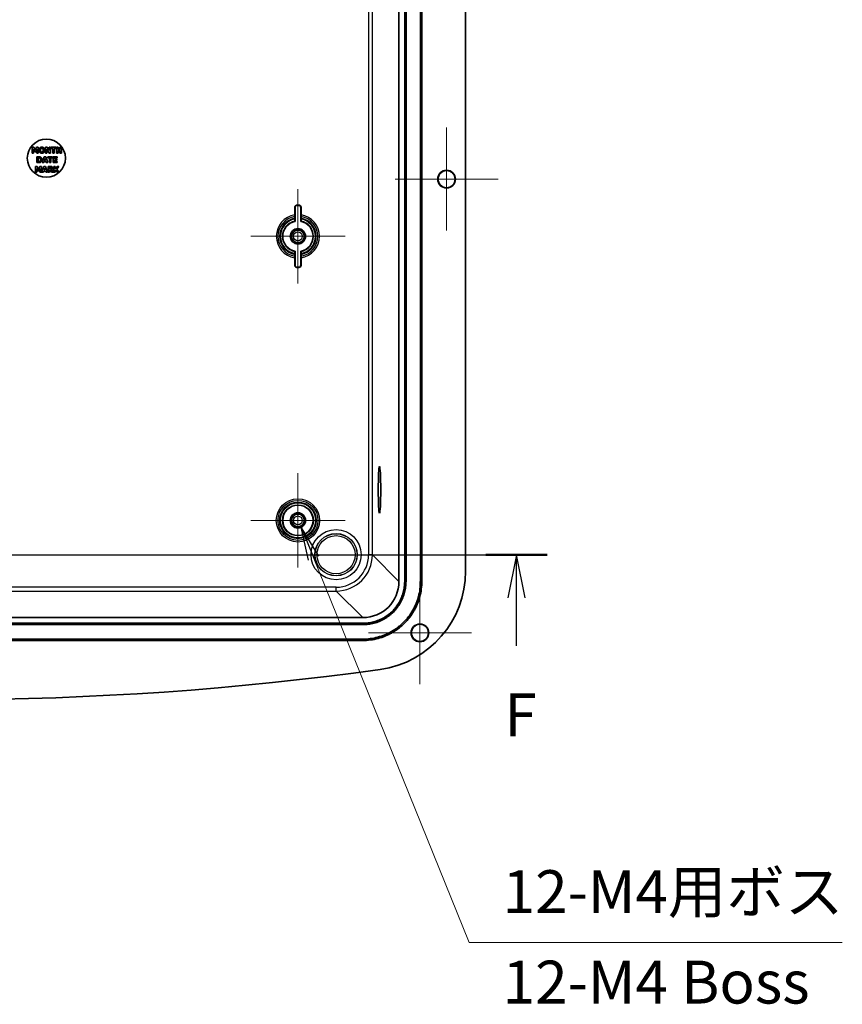
# Model space of a CAD drawing. Units: millimetres. Extents: x 0 to 7090, y 0 to 1264.
# Drawn here: x 5691 to 5907, y 467 to 725 of the extents above; entities that cross this region are included whole.
import ezdxf

# ---------------------------------------------------------------- set-up
doc = ezdxf.new("R2010")
doc.units = ezdxf.units.MM
for name, color, linetype, lineweight in [('Center Mark (ISO)', 131, 'Continuous', 18), ('Section Line (ISO)', 7, 'Continuous', 25), ('Symbol (ISO)', 7, 'Continuous', 18), ('Symbol (ISO) @ 1', 7, 'Continuous', 18), ('Visible (ISO)', 7, 'Continuous', 35), ('Visible Narrow (ISO)', 7, 'Continuous', 25)]:
    doc.layers.add(name, color=color, linetype=linetype, lineweight=lineweight)
doc.styles.add('Note Text (TK)', font='MS PGothic.ttf')
doc.dimstyles.new('Default - Method 1b (TK)$7', dxfattribs={"dimscale": 3.5, "dimtxt": 2.5, "dimasz": 2.5, "dimexe": 1, "dimexo": 1.5, "dimgap": 1, "dimtad": 1, "dimdsep": 46, "dimtxsty": 'Note Text (TK)', "dimblk": 'OPEN', "dimcen": 0.09, "dimdle": 5, "dimclrd": 100, "dimclre": 100, "dimclrt": 7, "dimadec": 1, "dimazin": 1, "dimtfac": 1, "dimtmove": 0, "dimatfit": 3, "dimldrblk": 'OPEN', "dimfxl": 1, "dimtolj": 1, "dimlwd": -1, "dimlwe": -1, "dimarcsym": 0})

# ---------------------------------------------------------------- blocks, each defined once
blk = doc.blocks.new('2dTransSection5')
at = {"layer": 'Section Line (ISO)', "linetype": 'Continuous'}
for p, q in [((146.657, 138.027), (217.247, 138.027)), ((148.449, 138.027), (147.949, 135.527)), ((148.449, 135.527), (148.449, 138.027)), ((148.949, 135.527), (148.449, 138.027)), ((215.455, 138.027), (214.955, 135.527)), ((215.455, 135.527), (215.455, 138.027)), ((215.955, 135.527), (215.455, 138.027)), ((148.449, 132.716), (148.449, 135.527)), ((215.455, 132.716), (215.455, 135.527))]:
    blk.add_line(p, q, dxfattribs=at)
at = {"layer": 'Section Line (ISO)', "linetype": 'Continuous', "lineweight": 50}
for p, q in [((146.657, 138.027), (150.241, 138.027)), ((213.663, 138.027), (217.247, 138.027))]:
    blk.add_line(p, q, dxfattribs=at)
at = {"layer": 'Section Line (ISO)', "char_height": 2.5, "attachment_point": 7, "style": 'Note Text (TK)'}
for insert in [(147.738, 126.672), (214.744, 126.672)]:
    blk.add_mtext('F', dxfattribs=dict(at, insert=insert))
blk = doc.blocks.new('_Open')
at = {"color": 0, "linetype": 'ByBlock', "lineweight": -2}
for p, q in [((-1, 0.167), (0, 0)), ((-1, -0.167), (0, 0)), ((0, 0), (-1, 0))]:
    blk.add_line(p, q, dxfattribs=at)

msp = doc.modelspace()

# ---------------------------------------------------------------- linework, layer by layer
at = {"layer": 'Center Mark (ISO)', "linetype": 'Continuous'}
for p, q in [((5803.453, 697.162), (5803.453, 670.162)), ((5816.953, 683.662), (5789.953, 683.662)), ((5764.453, 681.062), (5764.453, 656.262)), ((5776.853, 668.662), (5752.053, 668.662)), ((5764.453, 606.562), (5764.453, 581.762)), ((5776.853, 594.162), (5752.053, 594.162)), ((5796.453, 578.162), (5796.453, 551.162)), ((5809.953, 564.662), (5782.953, 564.662))]:
    msp.add_line(p, q, dxfattribs=at)
at = {"layer": 'Visible (ISO)'}
for p, q in [((5790.953, 908.175), (5790.953, 578.149)), ((5792.453, 578.149), (5792.453, 908.175)), ((5792.803, 578.149), (5792.803, 908.175)), ((5796.603, 578.149), (5796.603, 908.175)), ((5796.953, 908.175), (5796.953, 578.149)), ((5808.453, 580.832), (5808.453, 905.493)), ((5694.756, 692.008), (5694.756, 690.488)), ((5695.195, 692.008), (5694.756, 692.008)), ((5694.756, 690.488), (5695.115, 690.488)), ((5695.115, 691.495), (5695.391, 690.845)), ((5695.115, 690.488), (5695.115, 691.495)), ((5695.533, 691.258), (5695.195, 692.008)), ((5695.391, 690.845), (5695.652, 690.845)), ((5695.868, 692.008), (5695.533, 691.258)), ((5695.652, 690.845), (5695.928, 691.495)), ((5696.308, 692.008), (5695.868, 692.008)), ((5695.928, 691.495), (5695.928, 690.488)), ((5695.928, 690.488), (5696.308, 690.488)), ((5695.949, 689.505), (5695.949, 687.985)), ((5696.419, 689.505), (5695.949, 689.505)), ((5696.308, 690.488), (5696.308, 692.008)), ((5697.881, 689.505), (5697.368, 687.985)), ((5698.298, 689.505), (5697.881, 689.505)), ((5698.233, 692.008), (5698.233, 690.488)), ((5698.701, 692.008), (5698.233, 692.008)), ((5698.233, 690.488), (5698.581, 690.488)), ((5698.811, 687.985), (5698.298, 689.505)), ((5698.581, 691.547), (5699.168, 690.488)), ((5698.581, 690.488), (5698.581, 691.547)), ((5699.186, 691.137), (5698.701, 692.008)), ((5698.805, 689.505), (5698.805, 689.216)), ((5700.086, 689.505), (5698.805, 689.505)), ((5699.168, 690.488), (5699.535, 690.488)), ((5699.186, 692.008), (5699.186, 691.137)), ((5699.535, 692.008), (5699.186, 692.008)), ((5699.535, 690.488), (5699.535, 692.008)), ((5699.686, 692.008), (5699.686, 691.718)), ((5700.967, 692.008), (5699.686, 692.008)), ((5699.686, 691.718), (5700.136, 691.718)), ((5700.086, 689.216), (5700.086, 689.505)), ((5700.136, 691.718), (5700.136, 690.488)), ((5700.136, 690.488), (5700.518, 690.488)), ((5701.27, 689.505), (5700.242, 689.505)), ((5700.242, 689.505), (5700.242, 687.985)), ((5700.518, 691.718), (5700.967, 691.718)), ((5700.518, 690.488), (5700.518, 691.718)), ((5700.967, 691.718), (5700.967, 692.008)), ((5701.124, 692.008), (5701.124, 690.488)), ((5701.506, 692.008), (5701.124, 692.008)), ((5701.124, 690.488), (5701.506, 690.488)), ((5701.27, 689.216), (5701.27, 689.505)), ((5701.506, 691.451), (5701.506, 692.008)), ((5702.024, 691.451), (5701.506, 691.451)), ((5701.506, 691.162), (5702.024, 691.162)), ((5701.506, 690.488), (5701.506, 691.162)), ((5702.024, 692.008), (5702.024, 691.451)), ((5702.406, 692.008), (5702.024, 692.008)), ((5702.024, 691.162), (5702.024, 690.488)), ((5702.024, 690.488), (5702.406, 690.488)), ((5702.406, 690.488), (5702.406, 692.008)), ((5695.602, 687.003), (5695.602, 685.483)), ((5696.042, 687.003), (5695.602, 687.003)), ((5695.949, 687.985), (5696.424, 687.985)), ((5696.38, 686.252), (5696.042, 687.003)), ((5696.33, 688.27), (5696.33, 689.222)), ((5696.33, 689.222), (5696.338, 689.222)), ((5696.338, 688.27), (5696.33, 688.27)), ((5696.715, 687.003), (5696.38, 686.252)), ((5697.154, 687.003), (5696.715, 687.003)), ((5697.154, 685.483), (5697.154, 687.003)), ((5697.82, 687.003), (5697.306, 685.483)), ((5697.368, 687.985), (5697.749, 687.985)), ((5697.749, 687.985), (5697.845, 688.296)), ((5698.236, 687.003), (5697.82, 687.003)), ((5697.845, 688.296), (5698.323, 688.296)), ((5697.928, 688.572), (5698.084, 689.074)), ((5698.24, 688.572), (5697.928, 688.572)), ((5698.084, 689.074), (5698.24, 688.572)), ((5698.75, 685.483), (5698.236, 687.003)), ((5698.323, 688.296), (5698.418, 687.985)), ((5698.418, 687.985), (5698.811, 687.985)), ((5698.805, 689.216), (5699.255, 689.216)), ((5698.901, 687.003), (5698.901, 685.483)), ((5699.512, 687.003), (5698.901, 687.003)), ((5699.255, 689.216), (5699.255, 687.985)), ((5699.255, 687.985), (5699.636, 687.985)), ((5699.636, 689.216), (5700.086, 689.216)), ((5699.636, 687.985), (5699.636, 689.216)), ((5700.242, 687.985), (5701.27, 687.985)), ((5700.419, 687.003), (5700.419, 685.483)), ((5700.8, 687.003), (5700.419, 687.003)), ((5700.622, 689.216), (5701.27, 689.216)), ((5700.622, 688.948), (5700.622, 689.216)), ((5701.219, 688.948), (5700.622, 688.948)), ((5700.622, 688.659), (5701.219, 688.659)), ((5700.622, 688.275), (5700.622, 688.659)), ((5701.27, 688.275), (5700.622, 688.275)), ((5700.8, 686.324), (5700.8, 687.003)), ((5701.288, 687.003), (5700.8, 686.324)), ((5701.186, 686.297), (5701.728, 687.003)), ((5701.219, 688.659), (5701.219, 688.948)), ((5701.27, 687.985), (5701.27, 688.275)), ((5701.728, 687.003), (5701.288, 687.003)), ((5695.602, 685.483), (5695.962, 685.483)), ((5695.962, 686.49), (5696.238, 685.84)), ((5695.962, 685.483), (5695.962, 686.49)), ((5696.238, 685.84), (5696.499, 685.84)), ((5696.499, 685.84), (5696.775, 686.49)), ((5696.775, 686.49), (5696.775, 685.483)), ((5696.775, 685.483), (5697.154, 685.483)), ((5697.306, 685.483), (5697.688, 685.483)), ((5697.688, 685.483), (5697.784, 685.793)), ((5697.784, 685.793), (5698.262, 685.793)), ((5697.866, 686.069), (5698.023, 686.571)), ((5698.178, 686.069), (5697.866, 686.069)), ((5698.023, 686.571), (5698.178, 686.069)), ((5698.262, 685.793), (5698.357, 685.483)), ((5698.357, 685.483), (5698.75, 685.483)), ((5698.901, 685.483), (5699.28, 685.483)), ((5699.28, 686.314), (5699.28, 686.723)), ((5699.28, 686.723), (5699.409, 686.723)), ((5699.39, 686.314), (5699.28, 686.314)), ((5699.28, 686.041), (5699.418, 686.041)), ((5699.28, 685.483), (5699.28, 686.041)), ((5699.418, 686.041), (5699.841, 685.483)), ((5700.305, 685.483), (5699.794, 686.129)), ((5699.841, 685.483), (5700.305, 685.483)), ((5700.419, 685.483), (5700.8, 685.483)), ((5700.8, 685.996), (5700.876, 686.1)), ((5700.8, 685.483), (5700.8, 685.996)), ((5700.876, 686.1), (5701.288, 685.483)), ((5701.75, 685.483), (5701.186, 686.297)), ((5701.288, 685.483), (5701.75, 685.483)), ((5764.203, 676.841), (5764.703, 676.841)), ((5764.703, 676.762), (5764.203, 676.762)), ((5763.624, 674.274), (5763.624, 676.262)), ((5763.703, 676.262), (5763.703, 672.591)), ((5765.203, 672.591), (5765.203, 676.262)), ((5765.281, 676.262), (5765.281, 674.274)), ((5763.62, 673.165), (5763.62, 673.397)), ((5765.286, 673.397), (5765.286, 673.165)), ((5763.62, 663.928), (5763.62, 664.16)), ((5763.703, 664.733), (5763.703, 661.062)), ((5765.203, 661.062), (5765.203, 664.733)), ((5765.286, 664.16), (5765.286, 663.928)), ((5763.624, 661.062), (5763.624, 663.05)), ((5765.281, 663.05), (5765.281, 661.062)), ((5764.203, 660.562), (5764.703, 660.562)), ((5764.703, 660.484), (5764.203, 660.484)), ((5781.466, 568.662), (5563.44, 568.662)), ((5563.44, 567.162), (5781.466, 567.162)), ((5563.44, 566.812), (5781.466, 566.812)), ((5563.44, 563.012), (5781.466, 563.012)), ((5781.466, 562.662), (5563.44, 562.662))]:
    msp.add_line(p, q, dxfattribs=at)
for centre, radius in [((5698.453, 689.162), 5), ((5803.453, 683.662), 2.329), ((5803.453, 683.662), 2.25), ((5764.453, 668.662), 2), ((5764.453, 668.662), 1.65), ((5764.453, 594.162), 4), ((5764.453, 594.162), 2), ((5764.453, 594.162), 1.65), ((5796.453, 564.662), 2.329), ((5796.453, 564.662), 2.25)]:
    msp.add_circle(centre, radius, dxfattribs=at)
for centre, radius, start, end in [((5764.203, 676.262), 0.579, 90, 180), ((5764.203, 676.262), 0.5, 90, 180), ((5764.703, 676.262), 0.579, 0, 90), ((5764.703, 676.262), 0.5, 0, 90), ((5764.453, 668.662), 4, 100.80692, 259.19308), ((5764.453, 668.662), 4, 280.80692, 79.19308), ((5764.203, 661.062), 0.579, 180, 270), ((5764.203, 661.062), 0.5, 180, 270), ((5764.703, 661.062), 0.579, 270, 0), ((5764.703, 661.062), 0.5, 270, 0), ((5782.453, 580.832), 26, 277.9768, 0), ((5672.453, 1365.829), 818.667, 262.023202, 277.976798)]:
    msp.add_arc(centre, radius, start, end, dxfattribs=at)
msp.add_ellipse((5785.843, 602.162), major_axis=(0, -6.1), ratio=0.0524078, dxfattribs=at)
msp.add_ellipse((5781.44, 578.175), major_axis=(6.736, -6.736), ratio=0.9972647, start_param=5.4991567, end_param=7.0672139, dxfattribs=at)
for points in [[(5696.982, 689.386), (5696.859, 689.465), (5696.579, 689.505), (5696.419, 689.505)], [(5697.27, 692.04), (5696.926, 692.04), (5696.534, 691.614), (5696.534, 691.248)], [(5696.534, 691.248), (5696.534, 690.883), (5696.926, 690.456), (5697.27, 690.456)], [(5696.928, 691.248), (5696.928, 691.383), (5696.986, 691.579), (5697.033, 691.638)], [(5697.032, 690.86), (5696.984, 690.923), (5696.928, 691.107), (5696.928, 691.248)], [(5697.271, 690.743), (5697.204, 690.743), (5697.08, 690.797), (5697.032, 690.86)], [(5697.033, 691.638), (5697.086, 691.702), (5697.201, 691.753), (5697.271, 691.753)], [(5698.006, 691.248), (5698.006, 691.616), (5697.612, 692.04), (5697.27, 692.04)], [(5697.27, 690.456), (5697.612, 690.456), (5698.006, 690.878), (5698.006, 691.248)], [(5697.271, 691.753), (5697.337, 691.753), (5697.461, 691.699), (5697.509, 691.636)], [(5697.51, 690.862), (5697.464, 690.801), (5697.339, 690.743), (5697.271, 690.743)], [(5697.509, 691.636), (5697.557, 691.576), (5697.612, 691.385), (5697.612, 691.248)], [(5697.612, 691.248), (5697.612, 691.105), (5697.559, 690.929), (5697.51, 690.862)], [(5696.338, 689.222), (5696.456, 689.222), (5696.626, 689.213), (5696.704, 689.171)], [(5696.722, 688.329), (5696.642, 688.278), (5696.466, 688.27), (5696.338, 688.27)], [(5696.424, 687.985), (5696.58, 687.985), (5696.859, 688.03), (5696.977, 688.106)], [(5696.704, 689.171), (5696.81, 689.111), (5696.913, 688.897), (5696.913, 688.746)], [(5696.913, 688.746), (5696.913, 688.596), (5696.816, 688.388), (5696.722, 688.329)], [(5696.977, 688.106), (5697.119, 688.196), (5697.305, 688.531), (5697.305, 688.744)], [(5697.305, 688.744), (5697.305, 688.964), (5697.131, 689.29), (5696.982, 689.386)], [(5699.906, 686.921), (5699.826, 686.971), (5699.639, 687.003), (5699.512, 687.003)], [(5700.084, 686.585), (5700.084, 686.708), (5699.987, 686.87), (5699.906, 686.921)], [(5699.619, 686.365), (5699.581, 686.334), (5699.469, 686.314), (5699.39, 686.314)], [(5699.409, 686.723), (5699.474, 686.723), (5699.561, 686.714), (5699.597, 686.7)], [(5699.597, 686.7), (5699.648, 686.677), (5699.692, 686.595), (5699.692, 686.537)], [(5699.692, 686.537), (5699.692, 686.473), (5699.656, 686.394), (5699.619, 686.365)], [(5699.794, 686.129), (5699.926, 686.193), (5700.084, 686.411), (5700.084, 686.585)], [(5763.703, 672.591), (5763.664, 672.624), (5763.624, 672.656)], [(5765.203, 672.591), (5765.242, 672.624), (5765.281, 672.656)], [(5763.703, 664.733), (5763.664, 664.701), (5763.624, 664.669)], [(5765.203, 664.733), (5765.242, 664.701), (5765.281, 664.669)]]:
    msp.add_open_spline(points, degree=2, dxfattribs=at)
for points, knots in [([(5763.624, 674.274), (5763.624, 674.212), (5763.624, 674.138), (5763.624, 674.023), (5763.623, 673.96), (5763.623, 673.887), (5763.622, 673.859), (5763.622, 673.836)], [0.074395365, 0.074395365, 0.074395365, 0.074395365, 0.093182159, 0.093182159, 0.111893218, 0.111893218, 0.124114562, 0.124114562, 0.124114562, 0.124114562]), ([(5765.283, 673.836), (5765.283, 673.859), (5765.283, 673.887), (5765.282, 673.96), (5765.282, 674.023), (5765.281, 674.138), (5765.281, 674.212), (5765.281, 674.274)], [0.17371829, 0.17371829, 0.17371829, 0.17371829, 0.185939634, 0.185939634, 0.204650692, 0.204650692, 0.223437486, 0.223437486, 0.223437486, 0.223437486]), ([(5763.622, 673.836), (5763.622, 673.814), (5763.621, 673.785), (5763.621, 673.712), (5763.62, 673.65), (5763.62, 673.534), (5763.62, 673.46), (5763.62, 673.397)], [0.323269333, 0.323269333, 0.323269333, 0.323269333, 0.335474921, 0.335474921, 0.354201275, 0.354201275, 0.373076744, 0.373076744, 0.373076744, 0.373076744]), ([(5763.62, 673.165), (5763.62, 673.101), (5763.62, 673.027), (5763.62, 672.911), (5763.621, 672.848), (5763.621, 672.759), (5763.622, 672.718), (5763.623, 672.671), (5763.624, 672.656), (5763.624, 672.656)], [0.373372012, 0.373372012, 0.373372012, 0.373372012, 0.392315403, 0.392315403, 0.41110605, 0.41110605, 0.429682087, 0.429682087, 0.447641666, 0.447641666, 0.447641666, 0.447641666]), ([(5765.281, 672.656), (5765.282, 672.656), (5765.282, 672.671), (5765.283, 672.718), (5765.284, 672.759), (5765.285, 672.848), (5765.285, 672.911), (5765.285, 673.027), (5765.286, 673.101), (5765.286, 673.165)], [0.149785565, 0.149785565, 0.149785565, 0.149785565, 0.167745144, 0.167745144, 0.186321181, 0.186321181, 0.205111828, 0.205111828, 0.224055219, 0.224055219, 0.224055219, 0.224055219]), ([(5765.286, 673.397), (5765.286, 673.46), (5765.285, 673.534), (5765.285, 673.65), (5765.285, 673.712), (5765.284, 673.785), (5765.284, 673.814), (5765.283, 673.836)], [0.223867831, 0.223867831, 0.223867831, 0.223867831, 0.2427433, 0.2427433, 0.261469654, 0.261469654, 0.273675242, 0.273675242, 0.273675242, 0.273675242]), ([(5763.624, 664.669), (5763.624, 664.668), (5763.623, 664.654), (5763.622, 664.607), (5763.621, 664.565), (5763.621, 664.477), (5763.62, 664.414), (5763.62, 664.298), (5763.62, 664.223), (5763.62, 664.16)], [0.149785565, 0.149785565, 0.149785565, 0.149785565, 0.167745144, 0.167745144, 0.186321181, 0.186321181, 0.205111828, 0.205111828, 0.224055219, 0.224055219, 0.224055219, 0.224055219]), ([(5763.62, 663.928), (5763.62, 663.865), (5763.62, 663.791), (5763.62, 663.675), (5763.621, 663.613), (5763.621, 663.539), (5763.622, 663.511), (5763.622, 663.489)], [0.223867831, 0.223867831, 0.223867831, 0.223867831, 0.2427433, 0.2427433, 0.261469654, 0.261469654, 0.273675242, 0.273675242, 0.273675242, 0.273675242]), ([(5765.286, 664.16), (5765.286, 664.223), (5765.285, 664.298), (5765.285, 664.414), (5765.285, 664.477), (5765.284, 664.565), (5765.283, 664.607), (5765.282, 664.654), (5765.282, 664.668), (5765.281, 664.669)], [0.373372012, 0.373372012, 0.373372012, 0.373372012, 0.392315403, 0.392315403, 0.41110605, 0.41110605, 0.429682087, 0.429682087, 0.447641666, 0.447641666, 0.447641666, 0.447641666]), ([(5765.283, 663.489), (5765.284, 663.511), (5765.284, 663.539), (5765.285, 663.613), (5765.285, 663.675), (5765.285, 663.791), (5765.286, 663.865), (5765.286, 663.928)], [0.323269333, 0.323269333, 0.323269333, 0.323269333, 0.335474921, 0.335474921, 0.354201275, 0.354201275, 0.373076744, 0.373076744, 0.373076744, 0.373076744]), ([(5763.622, 663.489), (5763.622, 663.466), (5763.623, 663.438), (5763.623, 663.365), (5763.624, 663.302), (5763.624, 663.187), (5763.624, 663.113), (5763.624, 663.05)], [0.17371829, 0.17371829, 0.17371829, 0.17371829, 0.185939634, 0.185939634, 0.204650692, 0.204650692, 0.223437486, 0.223437486, 0.223437486, 0.223437486]), ([(5765.281, 663.05), (5765.281, 663.113), (5765.281, 663.187), (5765.282, 663.302), (5765.282, 663.365), (5765.283, 663.438), (5765.283, 663.466), (5765.283, 663.489)], [0.074395365, 0.074395365, 0.074395365, 0.074395365, 0.093182159, 0.093182159, 0.111893218, 0.111893218, 0.124114562, 0.124114562, 0.124114562, 0.124114562]), ([(5781.466, 567.162), (5781.945, 567.162), (5782.425, 567.194), (5782.901, 567.256), (5783.376, 567.319), (5783.847, 567.412), (5784.311, 567.536), (5784.542, 567.598), (5784.772, 567.668), (5784.999, 567.745), (5785.453, 567.899), (5785.897, 568.083), (5786.327, 568.295), (5786.542, 568.4), (5786.753, 568.513), (5786.961, 568.633), (5787.376, 568.873), (5787.776, 569.14), (5788.156, 569.431), (5788.346, 569.577), (5788.531, 569.729), (5788.712, 569.887), (5789.072, 570.203), (5789.412, 570.543), (5789.728, 570.903), (5789.886, 571.084), (5790.038, 571.269), (5790.184, 571.459), (5790.475, 571.839), (5790.742, 572.239), (5790.982, 572.654), (5791.102, 572.862), (5791.215, 573.073), (5791.32, 573.288), (5791.532, 573.718), (5791.716, 574.162), (5791.87, 574.616), (5791.947, 574.843), (5792.017, 575.073), (5792.079, 575.304), (5792.203, 575.768), (5792.296, 576.239), (5792.359, 576.714), (5792.421, 577.19), (5792.453, 577.67), (5792.453, 578.149)], [-7.0672139, -7.0672139, -7.0672139, -7.0672139, -6.9365425, -6.9365425, -6.9365425, -6.8058711, -6.8058711, -6.8058711, -6.7405353, -6.7405353, -6.7405353, -6.6098639, -6.6098639, -6.6098639, -6.5445282, -6.5445282, -6.5445282, -6.4138567, -6.4138567, -6.4138567, -6.348521, -6.348521, -6.348521, -6.2178496, -6.2178496, -6.2178496, -6.1525139, -6.1525139, -6.1525139, -6.0218424, -6.0218424, -6.0218424, -5.9565067, -5.9565067, -5.9565067, -5.8258353, -5.8258353, -5.8258353, -5.7604996, -5.7604996, -5.7604996, -5.6298281, -5.6298281, -5.6298281, -5.4991567, -5.4991567, -5.4991567, -5.4991567]), ([(5781.466, 566.812), (5781.961, 566.812), (5782.456, 566.845), (5782.946, 566.909), (5783.437, 566.974), (5783.923, 567.07), (5784.401, 567.198), (5784.64, 567.262), (5784.877, 567.334), (5785.111, 567.413), (5785.58, 567.572), (5786.038, 567.762), (5786.481, 567.981), (5786.703, 568.09), (5786.922, 568.207), (5787.136, 568.33), (5787.564, 568.577), (5787.976, 568.853), (5788.369, 569.154), (5788.565, 569.304), (5788.756, 569.461), (5788.942, 569.624), (5789.314, 569.95), (5789.665, 570.301), (5789.991, 570.673), (5790.154, 570.859), (5790.311, 571.05), (5790.461, 571.246), (5790.762, 571.639), (5791.038, 572.051), (5791.285, 572.479), (5791.408, 572.693), (5791.525, 572.912), (5791.634, 573.134), (5791.853, 573.577), (5792.043, 574.035), (5792.202, 574.504), (5792.281, 574.738), (5792.353, 574.975), (5792.417, 575.214), (5792.545, 575.692), (5792.641, 576.178), (5792.706, 576.669), (5792.77, 577.16), (5792.803, 577.654), (5792.803, 578.149)], [-7.0672139, -7.0672139, -7.0672139, -7.0672139, -6.9365425, -6.9365425, -6.9365425, -6.8058711, -6.8058711, -6.8058711, -6.7405353, -6.7405353, -6.7405353, -6.6098639, -6.6098639, -6.6098639, -6.5445282, -6.5445282, -6.5445282, -6.4138567, -6.4138567, -6.4138567, -6.348521, -6.348521, -6.348521, -6.2178496, -6.2178496, -6.2178496, -6.1525139, -6.1525139, -6.1525139, -6.0218424, -6.0218424, -6.0218424, -5.9565067, -5.9565067, -5.9565067, -5.8258353, -5.8258353, -5.8258353, -5.7604996, -5.7604996, -5.7604996, -5.6298281, -5.6298281, -5.6298281, -5.4991567, -5.4991567, -5.4991567, -5.4991567]), ([(5781.466, 563.012), (5782.126, 563.012), (5782.787, 563.055), (5783.441, 563.142), (5784.096, 563.228), (5784.746, 563.357), (5785.384, 563.527), (5785.703, 563.613), (5786.019, 563.709), (5786.332, 563.815), (5786.957, 564.027), (5787.569, 564.28), (5788.161, 564.572), (5788.458, 564.718), (5788.749, 564.874), (5789.035, 565.039), (5789.607, 565.369), (5790.158, 565.737), (5790.682, 566.139), (5790.944, 566.34), (5791.199, 566.549), (5791.448, 566.767), (5791.944, 567.203), (5792.412, 567.671), (5792.848, 568.167), (5793.066, 568.416), (5793.275, 568.671), (5793.476, 568.933), (5793.878, 569.457), (5794.246, 570.008), (5794.576, 570.58), (5794.741, 570.866), (5794.897, 571.157), (5795.043, 571.454), (5795.335, 572.046), (5795.588, 572.658), (5795.8, 573.283), (5795.906, 573.596), (5796.002, 573.912), (5796.088, 574.231), (5796.258, 574.869), (5796.387, 575.519), (5796.473, 576.174), (5796.56, 576.828), (5796.603, 577.489), (5796.603, 578.149)], [5.4991567, 5.4991567, 5.4991567, 5.4991567, 5.6298281, 5.6298281, 5.6298281, 5.7604996, 5.7604996, 5.7604996, 5.8258353, 5.8258353, 5.8258353, 5.9565067, 5.9565067, 5.9565067, 6.0218424, 6.0218424, 6.0218424, 6.1525139, 6.1525139, 6.1525139, 6.2178496, 6.2178496, 6.2178496, 6.348521, 6.348521, 6.348521, 6.4138567, 6.4138567, 6.4138567, 6.5445282, 6.5445282, 6.5445282, 6.6098639, 6.6098639, 6.6098639, 6.7405353, 6.7405353, 6.7405353, 6.8058711, 6.8058711, 6.8058711, 6.9365425, 6.9365425, 6.9365425, 7.0672139, 7.0672139, 7.0672139, 7.0672139]), ([(5796.953, 578.149), (5796.953, 577.474), (5796.908, 576.798), (5796.82, 576.128), (5796.732, 575.458), (5796.6, 574.794), (5796.426, 574.141), (5796.338, 573.815), (5796.24, 573.491), (5796.132, 573.171), (5795.915, 572.531), (5795.656, 571.905), (5795.357, 571.299), (5795.208, 570.996), (5795.048, 570.698), (5794.879, 570.405), (5794.542, 569.82), (5794.165, 569.256), (5793.754, 568.72), (5793.548, 568.452), (5793.334, 568.191), (5793.111, 567.937), (5792.666, 567.428), (5792.187, 566.95), (5791.678, 566.504), (5791.424, 566.281), (5791.163, 566.067), (5790.895, 565.861), (5790.359, 565.45), (5789.795, 565.073), (5789.21, 564.736), (5788.917, 564.567), (5788.619, 564.407), (5788.316, 564.258), (5787.71, 563.959), (5787.084, 563.7), (5786.444, 563.483), (5786.124, 563.375), (5785.801, 563.277), (5785.474, 563.189), (5784.821, 563.015), (5784.157, 562.883), (5783.487, 562.795), (5782.817, 562.707), (5782.141, 562.662), (5781.466, 562.662)], [-7.0672139, -7.0672139, -7.0672139, -7.0672139, -6.9365425, -6.9365425, -6.9365425, -6.8058711, -6.8058711, -6.8058711, -6.7405353, -6.7405353, -6.7405353, -6.6098639, -6.6098639, -6.6098639, -6.5445282, -6.5445282, -6.5445282, -6.4138567, -6.4138567, -6.4138567, -6.348521, -6.348521, -6.348521, -6.2178496, -6.2178496, -6.2178496, -6.1525139, -6.1525139, -6.1525139, -6.0218424, -6.0218424, -6.0218424, -5.9565067, -5.9565067, -5.9565067, -5.8258353, -5.8258353, -5.8258353, -5.7604996, -5.7604996, -5.7604996, -5.6298281, -5.6298281, -5.6298281, -5.4991567, -5.4991567, -5.4991567, -5.4991567])]:
    msp.add_open_spline(points, degree=3, knots=knots, dxfattribs=at)
at = {"layer": 'Visible Narrow (ISO)'}
for p, q in [((5782.981, 901.202), (5782.981, 585.122)), ((5783.98, 585.122), (5783.98, 901.202)), ((5764.203, 676.762), (5764.203, 676.841)), ((5764.703, 676.762), (5764.703, 676.841)), ((5763.703, 676.262), (5763.624, 676.262)), ((5765.203, 676.262), (5765.281, 676.262)), ((5763.703, 661.062), (5763.624, 661.062)), ((5764.203, 660.562), (5764.203, 660.484)), ((5764.703, 660.562), (5764.703, 660.484)), ((5765.203, 661.062), (5765.281, 661.062)), ((5783.98, 585.122), (5782.981, 585.122)), ((5790.953, 578.149), (5783.98, 585.122)), ((5774.493, 576.634), (5570.413, 576.634)), ((5774.493, 575.635), (5774.493, 576.634)), ((5792.453, 578.149), (5792.803, 578.149)), ((5796.953, 578.149), (5796.603, 578.149)), ((5570.413, 575.635), (5774.493, 575.635)), ((5774.493, 575.635), (5781.466, 568.662)), ((5781.466, 567.162), (5781.466, 566.812)), ((5781.466, 562.662), (5781.466, 563.012))]:
    msp.add_line(p, q, dxfattribs=at)
for centre, radius in [((5764.453, 668.662), 1.15), ((5764.453, 594.162), 5.673), ((5764.453, 594.162), 5.24), ((5764.453, 594.162), 4.807), ((5764.453, 594.162), 4.579), ((5764.453, 594.162), 4.079), ((5764.453, 594.162), 1.15), ((5774.453, 585.162), 6.567), ((5774.453, 585.162), 5.567), ((5774.453, 585.162), 5.504), ((5774.453, 585.162), 5.004)]:
    msp.add_circle(centre, radius, dxfattribs=at)
for radius, start, end in [(5.673, 98.39811, 261.60189), (5.673, 278.39811, 81.60189), (5.24, 99.12192, 260.87808), (4.807, 99.97804, 260.02196), (4.579, 100.48128, 259.51872), (4.079, 101.72146, 258.27854), (4.079, 281.72146, 78.27854), (5.24, 279.12192, 80.87808), (4.807, 279.97804, 80.02196), (4.579, 280.48128, 79.51872)]:
    msp.add_arc((5764.453, 668.662), radius, start, end, dxfattribs=at)
for major_axis, ratio in [((6.027, -6.027), 0.9972647), ((6.732, -6.732), 0.9978385)]:
    msp.add_ellipse((5774.469, 585.146), major_axis=major_axis, ratio=ratio, start_param=5.4991567, end_param=7.0672139, dxfattribs=at)

# ---------------------------------------------------------------- block references
at = {"layer": 'Section Line (ISO)', "xscale": 4.5, "yscale": 4.5, "zscale": 4.5}
msp.add_blockref('2dTransSection5', (4852.25, -36), dxfattribs=at)

# ---------------------------------------------------------------- texts
at = {"layer": 'Symbol (ISO) @ 1', "color": 7, "insert": (5818.164, 502.413), "char_height": 11.25, "width": 105.87846, "attachment_point": 1, "line_spacing_factor": 1.265217, "style": 'Note Text (TK)'}
msp.add_mtext('12-M4用ボス\\P12-M4 Boss', dxfattribs=at)

# ---------------------------------------------------------------- leaders
at = {"layer": 'Symbol (ISO)', "color": 100, "annotation_type": 0, "has_hookline": 1, "hookline_direction": 0, "text_width": 89.105}
msp.add_leader([(5765.316, 592.358), (5809.414, 483.486), (5818.164, 483.486)], dimstyle='Default - Method 1b (TK)$7', override={"dimgap": 0, "dimtad": 1}, dxfattribs=at)

doc.saveas('drawing.dxf')
